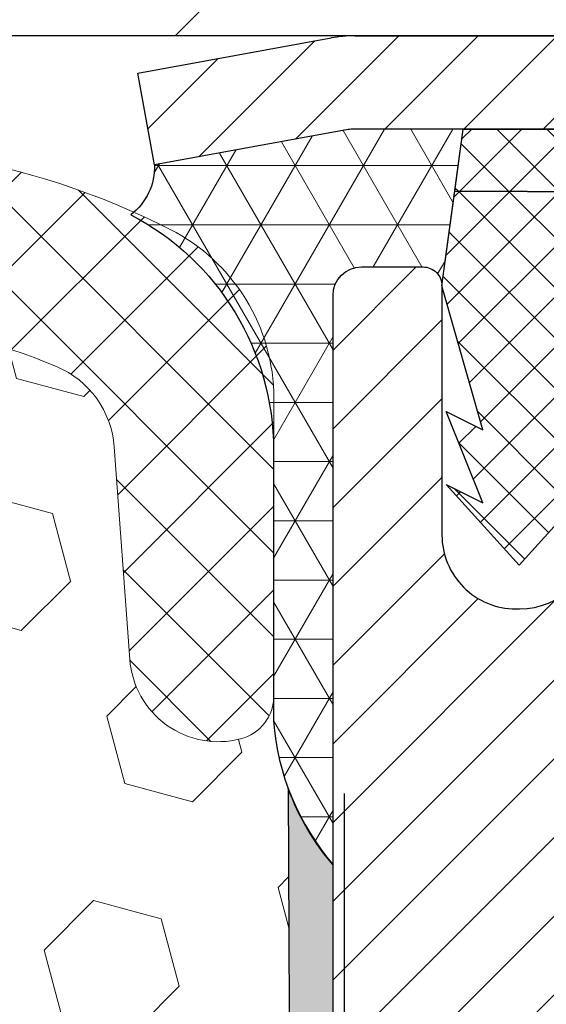
# Model space of a CAD drawing. Extents: x 106 to 3254, y -6 to 1977.
# Drawn here: x 133 to 134, y 18 to 19 of the extents above; entities that cross this region are included whole.
import ezdxf

# ---------------------------------------------------------------- set-up
doc = ezdxf.new("R2010")
doc.units = 0
doc.header["$LTSCALE"] = 5
doc.header["$MEASUREMENT"] = 0
doc.linetypes.add('PHANTOMX2', pattern=[5, 2.5, -0.5, 0.5, -0.5, 0.5, -0.5])
doc.layers.get('DEFPOINTS').update_dxf_attribs({"linetype": 'CONTINUOUS'})
for name, color, linetype, lineweight in [('CAPPING STRIP - H', 251, 'CONTINUOUS', 15), ('CAPPING STRIP - L', 7, 'CONTINUOUS', 25), ('CONCRETE - L', 132, 'PHANTOMX2', 20), ('CORNER BEAD - H', 50, 'CONTINUOUS', 15), ('CORNER BEAD - L', 52, 'CONTINUOUS', 25), ('COVER PLATE - H', 251, 'CONTINUOUS', 13), ('COVER PLATE - L', 7, 'CONTINUOUS', 25), ('DIMS', 50, 'CONTINUOUS', 25), ('EPOXY ADHESIVE - L', 52, 'CONTINUOUS', 25), ('FOAM INSERT - H', 150, 'CONTINUOUS', 9), ('MIG RETAINER - H', 251, 'CONTINUOUS', 15), ('MIG RETAINER - L', 7, 'CONTINUOUS', 25), ('PVC SIDESHEET - H', 150, 'CONTINUOUS', 20), ('PVC SIDESHEET - L', 150, 'CONTINUOUS', 25), ('SILICONE BELLOWS - H', 20, 'CONTINUOUS', 13), ('SILICONE BELLOWS - L', 22, 'CONTINUOUS', 13), ('TEXT - 4', 241, 'CONTINUOUS', 25)]:
    doc.layers.add(name, color=color, linetype=linetype, lineweight=lineweight)
doc.styles.add('ROMANS', font='romans', dxfattribs={"width": 0.9})
doc.dimstyles.get("Standard").update_dxf_attribs({"dimtxt": 0.18, "dimasz": 0.18, "dimexe": 0.18, "dimexo": 0.0625, "dimgap": 0.09, "dimtad": 0, "dimtih": 1, "dimtoh": 1, "dimdec": 4, "dimzin": 0, "dimdsep": 46, "dimtxsty": 'Standard', "dimcen": 0.09, "dimadec": 0, "dimazin": 0, "dimtfac": 1, "dimtdec": 4, "dimtofl": 0, "dimtmove": 0, "dimatfit": 3, "dimfxl": 1, "dimtolj": 1, "dimtzin": 0, "dimarcsym": 0})
pattern_1 = [(135, (76.43348550788134, 6.331645694031117), (-0.02651650429449553, -0.02651650429449553), []), (225, (76.43348550788134, 6.331645694031117), (0.02651650429449553, -0.02651650429449553), [])]

# ---------------------------------------------------------------- blocks, each defined once
blk = doc.blocks.new('*D11')
at = {"layer": 'DEFPOINTS', "color": 0, "transparency": 16777216}
for p in [(133.5348324774026, 18.40618922255251), (145.0348324774026, 18.40618922255069), (145.0348324774026, 17.56117633936429)]:
    blk.add_point(p, dxfattribs=at)
at = {"layer": 'DIMS', "color": 0, "lineweight": -2, "transparency": 16777216}
for p, q in [((133.5348324774026, 18.1061892225525), (133.5348324774026, 17.26117633936429)), ((145.0348324774026, 18.10618922255069), (145.0348324774026, 17.26117633936429)), ((133.8348324774026, 17.56117633936429), (136.325597545151, 17.56117633936429)), ((144.7348324774026, 17.56117633936429), (139.325597545151, 17.56117633936429))]:
    blk.add_line(p, q, dxfattribs=at)
at = {"layer": 'DIMS', "color": 0, "transparency": 16777216}
for points in [[(133.8348324774026, 17.6111763393643), (133.8348324774026, 17.51117633936429), (133.5348324774026, 17.56117633936429)], [(144.7348324774026, 17.6111763393643), (144.7348324774026, 17.51117633936429), (145.0348324774026, 17.56117633936429)]]:
    blk.add_solid(points, dxfattribs=at)
at = {"layer": 'DIMS', "color": 0, "transparency": 16777216, "insert": (137.825597545151, 17.56117633936429), "char_height": 0.3, "attachment_point": 5}
blk.add_mtext('\\A1;11 1/2 IN \\P [292.1mm]', dxfattribs=at)

msp = doc.modelspace()

# ---------------------------------------------------------------- hatches: boundary and pattern name
at = {"layer": 'CAPPING STRIP - H'}
h = msp.add_hatch(dxfattribs=at)
h.set_pattern_fill('ANSI31', color=256, scale=0.47244, angle=90, style=0)
h.set_pattern_definition([(45.00000000000001, (-862.7194265179792, 435.941835632844), (0.04175819096297156, -0.04175819096297156), [])])
edge = h.paths.add_edge_path()
edge.add_line((133.3345127298395, 18.76998209906364), (133.3169059657987, 18.86681930128933))
edge.add_line((133.3169059657987, 18.86681930128933), (133.5212160056197, 18.90396658125749))
edge.add_arc((133.5458654752799, 18.76839449814614), 0.1377947244043846, 90.00000000099271, 100.30484647022479, ccw=False)
edge.add_line((133.5458654752775, 18.90618922255052), (133.780712816189, 18.90618922255052))
edge.add_line((133.780712816189, 18.90618922255052), (133.9037438201268, 18.80776441940029))
edge.add_line((133.9037438201268, 18.80776441940029), (133.5458654752775, 18.80776441940029))
edge.add_arc((133.5458654752805, 18.76839449813301), 0.03936992126728001, 90.00000000430171, 100.3048464714298)
edge.add_line((133.5388227696609, 18.80712937903056), (133.3345127298395, 18.76998209906364))
edge = h.paths.add_edge_path()
edge.add_arc((134.568111241389, 18.76839449814017), 0.03936992126011774, 359.9999999998346, 449.9999999998345)
edge.add_line((134.5681112413891, 18.80776441940029), (134.1694907886314, 18.80776441940029))
edge.add_line((134.1694907886314, 18.80776441940029), (134.2925217925691, 18.90618922255052))
edge.add_line((134.2925217925691, 18.90618922255052), (134.6074811626487, 18.90618922255052))
edge.add_arc((134.6074811626486, 18.8077644194004), 0.09842480315012381, -6.622258297284134e-11, 89.99999999993378, ccw=False)
edge.add_line((134.7059059657987, 18.80776441940029), (134.7059059657987, 18.25658552175983))
edge.add_line((134.7059059657987, 18.25658552175983), (134.6074811626487, 18.25658552175983))
edge.add_line((134.6074811626487, 18.25658552175983), (134.6074811626491, 18.76839449814005))
at = {"layer": 'CORNER BEAD - H'}
h = msp.add_hatch(dxfattribs=at)
h.set_pattern_fill('NET3', color=256, scale=0.5, style=0)
h.set_pattern_definition([(0, (76.43348550788134, 6.331645694031145), (0, 0.0625), []), (59.99999999999999, (76.43348550788134, 6.331645694031145), (-0.05412658773652741, 0.03125000000000001), []), (120, (76.43348550788134, 6.331645694031145), (-0.05412658773652742, -0.03124999999999999), [])])
edge = h.paths.add_edge_path()
edge.add_line((133.5388227696609, 18.80712937903053), (133.3345127298394, 18.76998209906361))
edge.add_arc((133.2707032597152, 18.76806665090722), 0.06383821284448708, -52.66149911929551, 1.7194022870341996, ccw=False)
edge.add_arc((133.1802264824571, 18.4688993666056), 0.2799999999997483, 9.777068044058979e-12, 62.521568468965086, ccw=False)
edge.add_line((133.4602264824568, 18.46889936660565), (133.4602264824571, 18.18293345866015))
edge.add_arc((133.7223392886762, 18.20254187272783), 0.2628452264856738, 184.2782746202651, 220.6861132556081)
edge.add_line((133.5230257608769, 18.03118922255128), (133.5230287928325, 18.63218922254941))
edge.add_arc((133.5530287928325, 18.63218922254953), 0.02999999999991587, 90.00000000043423, 180.0000000002137, ccw=False)
edge.add_line((133.5530287928322, 18.66218922254944), (133.6180287928324, 18.66218922255006))
edge.add_arc((133.6180287928326, 18.64218922255005), 0.02000000000000846, 9.669065548223443e-11, 90.00000000048863, ccw=False)
edge.add_line((133.6380287928326, 18.64218922255009), (133.6605446354294, 18.80776441940026))
edge.add_line((133.6605446354294, 18.80776441940026), (133.5458654752798, 18.80776441940025))
edge.add_arc((133.5458654752798, 18.76839449814026), 0.03936992125998451, 89.99999999991728, 100.3048464723088)
at = {"layer": 'COVER PLATE - H'}
h = msp.add_hatch(dxfattribs=at)
h.set_pattern_fill('ANSI31', color=256, scale=2.42, style=0)
h.set_pattern_definition([(45, (73.05906678992812, 9.517160276139057), (-0.2138998013089306, 0.2138998013089306), [])])
h.paths.add_polyline_path([(131.2105257608762, 19.15618922255123), (131.2105257608762, 18.90618922255123), (140.023025760877, 18.90618922255124), (140.023025760877, 18.96868922255093), (138.9596604196967, 19.15618922255123)])
at = {"layer": 'EPOXY ADHESIVE - L'}
h = msp.add_hatch(dxfattribs=at)
h.set_pattern_fill('AR-SAND', color=256, scale=0.05, style=0)
h.set_pattern_definition([(37.50000000000001, (75.2985909167521, 5.826028515734997), (-0.003149667905480408, 0.09634118845065794), [0, -0.07600000000000001, 0, -0.085, 0, -0.08125]), (7.499999999999999, (75.2985909167521, 5.826028515734997), (0.08848883526338636, 0.141107303261487), [0, -0.041, 0, -0.0685, 0, -0.02625]), (327.5, (75.23709091675214, 5.826028515734997), (0.1557070930875748, 0.0002829526768482249), [0, -0.025, 0, -0.09000000000000001, 0, -0.1175]), (317.5, (75.23709091675214, 5.826028515734997), (0.1503063302286147, 0.04388377824671246), [0, -0.0125, 0, -0.059, 0, -0.0675])])
edge = h.paths.add_edge_path()
edge.add_line((133.3609307744763, 13.10088837692773), (133.5230257608766, 13.10230499704899))
edge.add_line((133.5230257608766, 13.10230499704899), (133.5230257608779, 18.03118922255132))
edge.add_arc((133.7197946368932, 18.2009771302043), 0.2598959871824095, 200.1382916814481, 220.7902489389146, ccw=False)
edge.add_line((133.4757875548435, 18.11149826083772), (133.4771053919331, 17.79782489782436))
edge.add_line((133.4771053919331, 17.79782489782436), (133.4940824925157, 17.68444175950806))
edge.add_line((133.4940824925157, 17.68444175950806), (133.4773789220177, 17.58549865408993))
edge.add_line((133.4773789220177, 17.58549865408993), (133.4709673768353, 17.37411878789597))
edge.add_line((133.4709673768353, 17.37411878789597), (133.4517363883561, 17.21398326614242))
edge.add_line((133.4517363883561, 17.21398326614242), (133.4709673768353, 17.14992950174936))
edge.add_line((133.4709673768353, 17.14992950174936), (133.4581479335385, 16.93214492557952))
edge.add_line((133.4581479335385, 16.93214492557952), (133.4517363883561, 16.78935247540137))
edge.add_line((133.4517363883561, 16.78935247540137), (133.4709673768353, 16.54594683778267))
edge.add_line((133.4709673768353, 16.54594683778267), (133.4581479335385, 16.34097168156502))
edge.add_line((133.4581479335385, 16.34097168156502), (133.4709673768353, 16.00148428658538))
edge.add_line((133.4709673768353, 16.00148428658538), (133.4709673768353, 15.92649216059324))
edge.add_line((133.4709673768353, 15.92649216059324), (133.4517363883561, 15.7279239358955))
edge.add_line((133.4517363883561, 15.7279239358955), (133.4709673768353, 15.61262804860606))
edge.add_line((133.4709673768353, 15.61262804860606), (133.4517363883561, 15.43968088535628))
edge.add_line((133.4517363883561, 15.43968088535628), (133.464555831653, 15.31157335657061))
edge.add_line((133.464555831653, 15.31157335657061), (133.4453284902416, 15.04894914593667))
edge.add_line((133.4453284902416, 15.04894914593667), (133.4642485308965, 14.90618922255028))
edge.add_line((133.4642485308965, 14.90618922255028), (133.4607521637647, 14.76970804502916))
edge.add_line((133.4607521637647, 14.76970804502916), (133.4638084804591, 14.6383353891144))
edge.add_line((133.4638084804591, 14.6383353891144), (133.4576958470703, 14.4825213583788))
edge.add_line((133.4576958470703, 14.4825213583788), (133.4760338499558, 14.36336946594663))
edge.add_line((133.4760338499558, 14.36336946594663), (133.4607521637647, 14.1983898816171))
edge.add_line((133.4607521637647, 14.1983898816171), (133.4608635039056, 14.08862483009842))
edge.add_line((133.4608635039056, 14.08862483009842), (133.438382040744, 13.51795882370711))
edge.add_line((133.438382040744, 13.51795882370711), (133.4314208512328, 13.31432803757576))
edge.add_arc((133.0322010818682, 13.32781363976952), 0.39944747554345, 325.3823088354457, 358.06529020396647, ccw=False)
at = {"layer": 'FOAM INSERT - H'}
h = msp.add_hatch(dxfattribs=at)
h.set_pattern_fill('HEX', color=256, scale=0.590551181102362, angle=45, style=0)
h.set_pattern_definition([(45, (70.29663069142202, 6.010542241348011), (-0.0904093163161741, 0.09040931631617412), [0.07381889763779526, -0.1476377952755905]), (165, (70.29663069142202, 6.010542241348011), (-0.0330921065105027, -0.1235014228266768), [0.07381889763779526, -0.1476377952755905]), (104.9999999999999, (70.34882853452132, 6.062740084447418), (-0.1235014228266768, -0.03309210651050263), [0.07381889763779526, -0.1476377952755905])])
h.paths.add_polyline_path([(128.7994407918702, 15.92035693072675), (128.7956958638086, 15.99525549195854), (128.7915461212967, 16.3349594941629), (128.7685067014868, 16.53903873839833), (128.7651695461678, 16.71736695035342), (128.7994877026271, 16.77405366867244), (128.857679366654, 16.79493827729518), (128.9270616893407, 16.78598774987113), (128.9576496262466, 16.78747952675842), (128.968094275138, 16.83446989615963), (128.9629035882161, 16.93214492557912), (128.9500841449192, 17.14992950174929), (128.9693151333984, 17.21398326614234), (128.9500841449192, 17.37411878789599), (128.9436725997368, 17.5854986540898), (128.9269690292388, 17.68444175950798), (128.9439461298214, 17.79782489782431), (128.9452639669109, 18.11149826084004, 0.07061630252709565), (128.9605257608766, 18.1829334586601), (128.9605257608766, 18.20938783487568, 0.3419987131545716), (128.9956820108823, 18.16400131128575, 0.4678085753712582), (129.1126183266651, 18.24791622855867), (129.1292661089394, 18.47488013075782, -0.2848674447037535), (129.1912096357739, 18.56015002853977, -0.3156617674287159), (129.9086122506358, 18.39669835896213, -0.1814022477663863), (129.960250068758, 18.2660333313265), (129.9605394683126, 18.24945364190743, 0.9826972630965272), (130.1405120534407, 18.24945364190362), (130.1414494415948, 18.30315657316201, -0.2136022175551711), (130.2108121371976, 18.45113177263169, -0.3716062494508415), (131.0477393845782, 18.45113177258327, -0.2136022175466681), (131.1171020801638, 18.30315657311207), (131.1180394683126, 18.24945364190743, 0.9826972630965272), (131.2980120534406, 18.24945364190362), (131.2989494415946, 18.30315657314895, -0.213602217543338), (131.3683121371905, 18.45113177261273, -0.371606249447743), (132.2052393845659, 18.45113177260676, -0.213602217561327), (132.27460208016, 18.30315657312823), (132.275539468309, 18.24945364190743, 0.9826972630965272), (132.4555120534371, 18.24945364190365), (132.4558149350127, 18.26680571570331, -0.1821403787735295), (132.5078367870187, 18.39789414027317, -0.318196009562969), (133.2311519789258, 18.55702342095532, -0.2816079232591455), (133.2919808004642, 18.4722163559324), (133.3084331950871, 18.24791622856814, 0.4678085754018741), (133.4253695108652, 18.16400131130694, 0.3419987132400874), (133.4605257608766, 18.20938783488975), (133.4605257608766, 18.1829334586601, 0.07061630252967935), (133.4757875548432, 18.11149826083753), (133.4771053919328, 17.79782489782429), (133.4940824925154, 17.68444175950797), (133.4773789220174, 17.58549865408987), (133.470967376835, 17.37411878789586), (133.4517363883558, 17.21398326614233), (133.470967376835, 17.14992950174932), (133.4581479335382, 16.93214492557978), (133.4517363883558, 16.78935247540128), (133.470967376835, 16.5459468377826), (133.4581479335382, 16.34097168156504), (133.470967376835, 16.00148428658546), (133.470967376835, 15.92649216059316), (133.4517363883558, 15.72792393589544), (133.470967376835, 15.61262804860595), (133.4517363883558, 15.43968088535622), (133.4645558316527, 15.3115733565705), (133.4453284902413, 15.04894914593661), (133.4642485308962, 14.90618922255016), (133.4607521637644, 14.76970804502905), (133.4638084804587, 14.63833538911449), (133.45769584707, 14.48252135837875), (133.4760338499555, 14.36336946594657), (133.4607521637644, 14.19838988161692), (133.4608635039054, 14.08862483009819), (133.4542044550137, 13.93868738564512, 0.03809722996925036), (133.4324536627405, 13.94560787869589, 0.4511657391684124), (133.195293427866, 13.77781066919895), (133.1536111029238, 13.39116719643387, -0.3340110359933353), (132.9893808564302, 13.21562282679857, -0.1938292709278613), (132.508940866336, 13.31749587589647, -0.2358791289963408), (132.4207955348057, 13.47300991912583), (132.4057822607906, 13.75947982514814, 0.9489645491167539), (132.0063304472764, 13.75947980138408), (131.9930949763922, 13.50693177432972, -0.2428229140980659), (131.9468231511595, 13.42773793577776, -0.2905811150758978), (130.4219565964142, 13.42773793314459, -0.242822893317857), (130.3756847713189, 13.50693176369822), (130.3624492782676, 13.75947981775075, 0.948964566714543), (129.9629974643658, 13.75947980138405), (129.9479842270202, 13.47300994288995, -0.2358791603972896), (129.8598388942445, 13.3174958758965, -0.193829270927878), (129.3793989041502, 13.21562282679857, -0.3340110359933342), (129.2151686576567, 13.39116719643387), (129.1734863327146, 13.77781066919895, 0.473239035463895), (128.922737826865, 13.94187263451977), (128.9248415847555, 14.0910169487674), (128.9057293949106, 14.24886759078171), (128.8862537600319, 14.37033044568313), (128.8848042240623, 14.47885046331321), (128.8709182357873, 14.63416484059599), (128.8674103018662, 14.76552621312756), (128.8571027522527, 14.9016625081472), (128.8688700967394, 15.04518913727011), (128.8365519173036, 15.30652551427639), (128.8429579815794, 15.43511338072773), (128.815114417667, 15.60688441478965), (128.8285638105349, 15.72299680161914)])
at = {"layer": 'MIG RETAINER - H'}
h = msp.add_hatch(dxfattribs=at)
h.set_pattern_fill('ANSI31', color=256, scale=0.47, style=0)
h.set_pattern_definition([(45, (-807.0549027721991, -419.4221690061298), (-0.04154252339470966, 0.04154252339470967), [])])
h.paths.add_polyline_path([(133.5230287928359, 15.93018922255044), (133.5230296512391, 16.8813061293001), (133.5973251271166, 16.94589020116067), (133.7610292255732, 16.94589020116067), (133.7610287928349, 15.9301892225505)])
edge = h.paths.add_edge_path()
edge.add_arc((134.3030287928328, 18.37918922255278), 0.07800000000008822, 270.000000000501, 360)
edge.add_line((134.3810287928329, 18.37918922255278), (134.3810287928326, 18.64218922254986))
edge.add_arc((134.4010287928328, 18.64218922255006), 0.02000000000020918, 90.00000000195422, 180.0000000005699, ccw=False)
edge.add_line((134.4010287928321, 18.66218922255024), (134.488028792832, 18.66218922255212))
edge.add_arc((134.4880287928326, 18.63218922255211), 0.03000000000000114, 1.6291323845507577e-10, 90.0000000013028, ccw=False)
edge.add_line((134.5180287928326, 18.6321892225522), (134.5180287928333, 18.09718922254513))
edge.add_arc((134.3610287928334, 18.09718922254493), 0.1569999999999254, -90.00000000033191, 7.258904588525183e-11, ccw=False)
edge.add_line((134.3610287928325, 17.94018922254497), (134.1947684778752, 17.94018922254583))
edge.add_arc((134.1947684778858, 17.86144953751429), 0.07873968503153606, 90.00000000777618, 177.41448400532)
edge.add_arc((134.0012260188193, 17.87018922255001), 0.1149999999997782, 275.2124696743408, 357.4144839977663, ccw=False)
edge.add_arc((134.0098567041449, 17.77558208079654), 0.02000000000006178, 160.325755018772, 275.2124696744151, ccw=False)
edge.add_arc((133.8798097377135, 17.82207969498472), 0.1181095275611714, 340.3257550185371, 642.6342225154141)
edge.add_arc((133.9100178978742, 17.6873143112139), 0.02000000000006149, -10.62152046930919, 102.6342225151605, ccw=False)
edge.add_arc((133.8520287928338, 17.69818922255146), 0.07899999999997233, 270.0000000008245, 349.37847953042836, ccw=False)
edge.add_line((133.8520287928349, 17.61918922255148), (133.7780287928337, 17.61918922255035))
edge.add_arc((133.778028792834, 17.60218922255029), 0.01700000000005275, 90.00000000076633, 179.9999999998084)
edge.add_line((133.7610287928339, 17.60218922255035), (133.7610296512388, 17.25848824317072))
edge.add_line((133.7610296512388, 17.25848824317072), (133.5973251271166, 17.25848824317072))
edge.add_line((133.5973251271166, 17.25848824317072), (133.5230296512391, 17.32307231503134))
edge.add_line((133.5230296512391, 17.32307231503134), (133.5230287928326, 18.63218922254941))
edge.add_arc((133.5530287928324, 18.63218922254967), 0.02999999999974534, 90.00000000021709, 180.0000000004885, ccw=False)
edge.add_line((133.5530287928322, 18.66218922254944), (133.6180287928324, 18.66218922255007))
edge.add_arc((133.6180287928326, 18.64218922255006), 0.02000000000001023, 8.139977580867708e-11, 90.00000000065143, ccw=False)
edge.add_line((133.6380287928326, 18.64218922255009), (133.638028792833, 18.37918922254863))
edge.add_arc((133.7160287928329, 18.37918922254875), 0.07799999999997453, 180.0000000000835, 270.0000000004176)
edge.add_line((133.7160287928335, 18.30118922254877), (133.7200287928335, 18.30118922254877))
edge.add_arc((133.7200287928331, 18.37918922254863), 0.07799999999986085, 270.000000000334, 360.0000000001671)
edge.add_line((133.7980287928329, 18.37918922254886), (133.7980287928326, 18.64218922254952))
edge.add_arc((133.8180287928326, 18.64218922254952), 0.01999999999998181, 90.00000000032571, 180, ccw=False)
edge.add_line((133.8180287928325, 18.6621892225495), (133.9594754408888, 18.66218922255047))
edge.add_line((133.9594754408888, 18.66218922255047), (133.9594754408888, 18.33129401633323))
edge.add_line((133.9594754408888, 18.33129401633323), (133.9787610032865, 18.31196340943137))
edge.add_line((133.9787610032865, 18.31196340943137), (133.9787610032865, 18.23482115984609))
edge.add_line((133.9787610032865, 18.23482115984609), (134.0366176904751, 18.19625003505314))
edge.add_line((134.0366176904751, 18.19625003505314), (134.0944743776638, 18.23482115984609))
edge.add_line((134.0944743776638, 18.23482115984609), (134.0944743776638, 18.31196340943137))
edge.add_line((134.0944743776638, 18.31196340943137), (134.1137599400606, 18.33124897182739))
edge.add_line((134.1137599400606, 18.33124897182739), (134.1137599400606, 18.66218922255047))
edge.add_line((134.1137599400606, 18.66218922255047), (134.2010287928326, 18.66218922255064))
edge.add_arc((134.2010287928326, 18.64218922255066), 0.01999999999998181, 0, 90, ccw=False)
edge.add_line((134.2210287928326, 18.64218922255066), (134.2210287928329, 18.37918922255255))
edge.add_arc((134.299028792833, 18.37918922255278), 0.07800000000008822, 180.000000000167, 270.000000000334)
edge.add_line((134.2990287928335, 18.30118922255269), (134.3030287928335, 18.30118922255269))
at = {"layer": 'PVC SIDESHEET - H'}
h = msp.add_hatch(dxfattribs=at)
h.set_pattern_fill('ANSI37', color=256, scale=0.3, angle=90, style=0)
h.set_pattern_definition(pattern_1)
h.paths.add_polyline_path([(133.9332651976323, 18.80776441940026), (133.95787139842, 18.78807945877003), (133.9578713984198, 18.74092906506027), (133.6516210061236, 18.74214255015058), (133.6605446354294, 18.80776441940026)])
edge = h.paths.add_edge_path()
edge.add_line((134.1153510834596, 18.74092906506168), (134.1153510834596, 18.78807945877003))
edge.add_line((134.1153510834596, 18.78807945877003), (134.1399572842474, 18.80776441940026))
edge.add_line((134.1399572842473, 18.80776441940026), (134.5681112413889, 18.80776441940026))
edge.add_arc((134.568111241389, 18.76839449814014), 0.03936992126011951, -5.1727511163335294e-11, 90, ccw=False)
edge.add_line((134.6074811626491, 18.7683944981401), (134.6074811626493, 18.74092906506534))
edge.add_line((134.6074811626493, 18.74092906506534), (134.1407510847083, 18.74092906506191))
edge.add_line((134.1407510847082, 18.74092906506191), (134.1153510834594, 18.74092906506168))
h = msp.add_hatch(dxfattribs=at)
h.set_pattern_fill('ANSI37', color=256, scale=0.3, angle=90, style=0)
h.set_pattern_definition(pattern_1)
edge = h.paths.add_edge_path()
edge.add_line((133.9578713984198, 18.74092906506027), (133.95787139842, 18.72124410443004))
edge.add_line((133.95787139842, 18.72124410443004), (133.9578713984198, 18.66218922255045))
edge.add_line((133.9578713984198, 18.66218922255045), (133.8180257608765, 18.6621892225495))
edge.add_arc((133.8180257608769, 18.64250426191995), 0.01968496062954728, 90.0000000013236, 180.0000000013236)
edge.add_line((133.7983408002474, 18.6425042619195), (133.7581721596652, 18.49030840049738))
edge.add_line((133.7581721596652, 18.49030840049738), (133.7967433615995, 18.50959400146451))
edge.add_line((133.7967433615995, 18.50959400146451), (133.7581721596652, 18.41316599662707))
edge.add_line((133.7581721596652, 18.41316599662707), (133.7967433615995, 18.4324515975951))
edge.add_line((133.7967433615995, 18.4324515975951), (133.719600957731, 18.34722985246947))
edge.add_line((133.719600957731, 18.34722985246947), (133.6424585538552, 18.4324515975951))
edge.add_line((133.6424585538552, 18.4324515975951), (133.6810297557895, 18.41316599662707))
edge.add_line((133.6810297557895, 18.41316599662707), (133.6424585538552, 18.50959400146451))
edge.add_line((133.6424585538552, 18.50959400146451), (133.6810297557895, 18.49030840049738))
edge.add_line((133.6810297557895, 18.49030840049738), (133.6380287928326, 18.64218922255009))
edge.add_line((133.6380287928326, 18.64218922255009), (133.6516210061236, 18.74214255015059))
edge.add_line((133.6516210061236, 18.74214255015058), (133.9578713984198, 18.74092906506026))
at = {"layer": 'SILICONE BELLOWS - H', "lineweight": 18}
h = msp.add_hatch(dxfattribs=at)
h.set_pattern_fill('ANSI37', color=256, scale=0.5, style=0)
h.set_pattern_definition([(45, (71.29859091675257, 6.010542241348011), (-0.04419417382415922, 0.04419417382415922), []), (135, (71.29859091675257, 6.010542241348011), (-0.04419417382415922, -0.04419417382415922), [])])
edge = h.paths.add_edge_path()
edge.add_line((133.4605257608763, 18.20938783487566), (133.4605257608766, 18.52345899963911))
edge.add_arc((133.2605257608767, 18.52345899963937), 0.1999999999999602, 359.9999999999247, 423.0378943032999)
edge.add_arc((132.9818603802655, 17.97565202117966), 0.8146111616301003, 63.03789430328588, 132.2488470306849)
edge.add_arc((132.5686253907254, 18.43060666003958), 0.2000000000000063, 132.2488470306899, 179.0000000000111)
edge.add_line((132.3686558516941, 18.43409714132699), (132.3655257608766, 18.25477435848661))
edge.add_line((132.3655257608766, 18.25477435848661), (132.3618537612953, 18.46514307362322))
edge.add_arc((132.161884222264, 18.46165259233618), 0.1999999999999726, 0.9999999998801679, 52.38747571549089)
edge.add_arc((131.7867757608622, 17.97478451761241), 0.8146111616302116, 52.38747571552739, 127.6125242809948)
edge.add_arc((131.4116672994898, 18.46165259235891), 0.1999999999999555, 127.6125242810071, 179.0000000000088)
edge.add_line((131.2116977604586, 18.46514307364634), (131.2080257608766, 18.25477435848661))
edge.add_line((131.2080257608766, 18.25477435848661), (131.2043537612948, 18.46514307362421))
edge.add_arc((131.0043842222636, 18.4616525923365), 0.199999999999956, 1.000000000073658, 52.3874757156207)
edge.add_arc((130.6292757608621, 17.97478451761261), 0.814611161630059, 52.38747571558472, 127.612524281018)
edge.add_arc((130.2541672994896, 18.46165259235877), 0.2000000000000099, 127.6125242810157, 179.0000000000385)
edge.add_line((130.0541977604584, 18.4651430736461), (130.0505257608766, 18.25477435848661))
edge.add_line((130.0505257608766, 18.25477435848661), (130.047406262083, 18.43349032467231))
edge.add_arc((129.8474367230516, 18.42999984338493), 0.2000000000000638, 0.9999999999774332, 47.64483281360796)
edge.add_arc((129.4333582149006, 17.97581280142167), 0.8146111616298869, 47.64483281366907, 116.3536649434911)
edge.add_arc((129.1605257608767, 18.52654806634612), 0.1999999999999879, 116.3536649434881, 179.9999999999603)
edge.add_line((128.9605257608767, 18.52654806634626), (128.9605257608765, 18.20938783487559))
edge.add_arc((129.0074007608766, 18.20938783487566), 0.04687500000005684, 180.0000000000825, 255.5224878213353)
edge.add_arc((129.0191195108649, 18.25477435847827), 0.09375000001091684, 255.5224878268078, 355.8048724066315)
edge.add_line((129.1126183266658, 18.24791622856807), (129.1292661089394, 18.47488013075782))
edge.add_arc((129.2289981791149, 18.46756479217788), 0.1000000000000847, 112.2027628984182, 175.8048724009451, ccw=False)
edge.add_arc((129.4333582148868, 17.96686483017462), 0.6407989239734838, 42.12710446129449, 112.20276289834081, ccw=False)
edge.add_arc((129.7602805297265, 18.26254285004759), 0.2000000000000311, 0.9999999976006961, 42.12710446131791, ccw=False)
edge.add_line((129.960250068758, 18.26603333132667), (129.9605394683126, 18.24945364190743))
edge.add_arc((130.0505257608767, 18.25102435848664), 0.08999999999997141, 180.9999999999095, 359.0000000000091)
edge.add_line((130.1405120534407, 18.2494536419073), (130.1414494415948, 18.30315657316201))
edge.add_arc((130.3414189806259, 18.29966609186635), 0.2000000000000093, 130.7707614181413, 178.9999999976505, ccw=False)
edge.add_arc((130.6292757608599, 17.96583654636508), 0.6407989239735548, 49.22923857521158, 130.7707614181585, ccw=False)
edge.add_arc((130.9171325411324, 18.29966609183309), 0.200000000000003, 0.9999999975755145, 49.22923857521238, ccw=False)
edge.add_line((131.1171020801638, 18.30315657311208), (131.1180394683126, 18.24945364190743))
edge.add_arc((131.2080257608767, 18.25102435848664), 0.08999999999997141, 180.9999999999095, 359.0000000000091)
edge.add_line((131.2980120534407, 18.2494536419073), (131.2989494415946, 18.30315657314895))
edge.add_arc((131.4989189806257, 18.29966609185339), 0.1999999999999792, 130.770761420761, 178.9999999976778, ccw=False)
edge.add_arc((131.7867757608747, 17.96583654636504), 0.6407989239735958, 49.229238578429374, 130.7707614207525, ccw=False)
edge.add_arc((132.0746325411286, 18.29966609184923), 0.2000000000000044, 0.9999999975814831, 49.229238578438185, ccw=False)
edge.add_line((132.27460208016, 18.30315657312824), (132.275539468309, 18.24945364190743))
edge.add_arc((132.3655257608731, 18.25102435848664), 0.08999999999997141, 180.9999999999095, 359.0000000000091)
edge.add_line((132.4555120534371, 18.2494536419073), (132.4558149350127, 18.26680571570331))
edge.add_arc((132.6557844740438, 18.26331523440775), 0.1999999999999791, 137.7091390224831, 178.9999999976799, ccw=False)
edge.add_arc((132.9818603802688, 17.96670404993256), 0.6407989239735543, 67.10568873330442, 137.7091390224743, ccw=False)
edge.add_arc((133.1922487302889, 18.46490101735295), 0.09999999999991578, 4.195127598861916, 67.10568873338099, ccw=False)
edge.add_line((133.2919808004642, 18.47221635593254), (133.3084331950871, 18.24791622856814))
edge.add_arc((133.4019320108765, 18.25477435848662), 0.09375000000001145, 184.1951275989341, 284.4775121787521)
edge.add_arc((133.4136507608872, 18.20938783488974), 0.04687499998910445, 284.4775121615619, 359.9999999827906)

# ---------------------------------------------------------------- linework, layer by layer
at = {"layer": 'CAPPING STRIP - L'}
for p, q in [((133.3169059657986, 18.86681930128995), (133.5212160056197, 18.90396658125749)), ((133.5458654752775, 18.90618922255052), (133.780712816189, 18.90618922255052)), ((133.3345127298395, 18.76998209906364), (133.3169059657986, 18.86681930128995)), ((133.5388227696609, 18.80712937903056), (133.3345127298395, 18.76998209906364)), ((133.9037438201268, 18.80776441940029), (133.5458654752775, 18.80776441940029))]:
    msp.add_line(p, q, dxfattribs=at)
for centre, radius, start, end in [((133.5458654752805, 18.76839449813977), 0.13779472441075, 90.00000000123107, 100.304846469981), ((133.5458654752799, 18.7683944981392), 0.03936992126108407, 90.00000000347177, 100.304846472232)]:
    msp.add_arc(centre, radius, start, end, dxfattribs=at)
at = {"layer": 'CONCRETE - L'}
for p, q in [((133.5227757608761, 18.90618922255085), (137.4566595586896, 18.9061892225504)), ((138.5236417067235, 18.90618922255059), (133.5236417067235, 18.90618922255048))]:
    msp.add_line(p, q, dxfattribs=at)
at = {"layer": 'CORNER BEAD - L'}
msp.add_lwpolyline([(133.5388227696609, 18.80712937903053), (133.3345127298395, 18.76998209906361, -0.2418372520775788), (133.3094225910259, 18.71731105218126, -0.2797768949128032), (133.4602264824568, 18.46889936660565), (133.4602264824571, 18.18293345866014, 0.1602091289670197), (133.5230257608769, 18.03118922255128), (133.5230287928326, 18.63218922254941, -0.4142135623708058), (133.5530287928322, 18.66218922254944), (133.6180287928324, 18.66218922255007, -0.4142135623754623), (133.6380287928326, 18.64218922255009), (133.6605446354294, 18.80776441940026), (133.5458654752799, 18.80776441940026, 0.04499370038244461)], format="xyb", close=True, dxfattribs=at)
at = {"layer": 'COVER PLATE - L'}
msp.add_line((140.023025760877, 18.90618922254968), (128.6792757608766, 18.90618922255123), dxfattribs=at)
at = {"layer": 'EPOXY ADHESIVE - L'}
msp.add_lwpolyline([(133.5230257608766, 13.10230499704899), (133.5230257608779, 18.0311892225513, -0.09035585911871209), (133.4757875548435, 18.11149826083772), (133.4771053919331, 17.79782489782436)], format="xyb", dxfattribs=at)
at = {"layer": 'MIG RETAINER - L'}
msp.add_lwpolyline([(133.5230296512391, 17.32307231503134), (133.5230287928326, 18.63218922254941, -0.4142135623706347), (133.5530287928322, 18.66218922254944), (133.6180287928324, 18.66218922255007, -0.4142135623754759), (133.6380287928326, 18.64218922255009), (133.638028792833, 18.37918922254863, 0.4142135623747433), (133.7160287928335, 18.30118922254877), (133.7200287928335, 18.30118922254877, 0.4142135623714135), (133.7980287928329, 18.37918922254886)], format="xyb", dxfattribs=at)
at = {"layer": 'PVC SIDESHEET - L'}
msp.add_lwpolyline([(133.9332651976323, 18.80776441940026), (133.95787139842, 18.78807945877003), (133.9578713984198, 18.74092906506027), (133.6516210061236, 18.74214255015058), (133.6605446354294, 18.80776441940026)], close=True, dxfattribs=at)
msp.add_lwpolyline([(133.9578713984198, 18.74092906506027), (133.95787139842, 18.72124410443004), (133.9578713984198, 18.66218922255045), (133.8180257608765, 18.6621892225495, 0.414213562373095), (133.7983408002474, 18.6425042619195), (133.7581721596652, 18.49030840049738), (133.7967433615995, 18.50959400146451), (133.7581721596652, 18.41316599662707), (133.7967433615995, 18.4324515975951), (133.719600957731, 18.34722985246947), (133.6424585538552, 18.4324515975951), (133.6810297557895, 18.41316599662707), (133.6424585538552, 18.50959400146451), (133.6810297557895, 18.49030840049738), (133.6380287928326, 18.64218922255009), (133.6516210061236, 18.74214255015058)], format="xyb", close=True, dxfattribs=at)
at = {"layer": 'SILICONE BELLOWS - L'}
msp.add_lwpolyline([(132.5078367870187, 18.39789414027317, -0.318196009562969), (133.2311519789258, 18.55702342095532, -0.2816079232587717), (133.2919808004642, 18.47221635593254), (133.3084331950871, 18.24791622856814, 0.4678085754018743), (133.4253695108652, 18.16400131130694, 0.341998713154609), (133.4605257608763, 18.20938783487566), (133.4605257608766, 18.52345899963911, 0.282207673341467), (133.3512059821313, 18.70172031757793, 0.3115177431900257), (132.434155008364, 18.5786529915293, 0.2068677782712985)], format="xyb", dxfattribs=at)

# ---------------------------------------------------------------- dimensions: what is measured, and where the dimension line sits
at = {"layer": 'DIMS'}
dim = msp.add_linear_dim(base=(145.0348324774026, 17.56117633936429), p1=(133.5348324774026, 18.40618922255251), p2=(145.0348324774026, 18.40618922255069), text='<> \\P[]', dimstyle='Standard', override={"dimtxt": 0.3, "dimasz": 0.3, "dimexe": 0.3, "dimexo": 0.3, "dimgap": 0.3, "dimlunit": 5, "dimpost": ' IN', "dimfrac": 2}, dxfattribs=at)
dim.commit()
dim.dimension.update_dxf_attribs({"geometry": '*D11', "text_midpoint": (137.825597545151, 17.56117633936429), "dimtype": 160})

# ---------------------------------------------------------------- leaders
at = {"layer": 'TEXT - 4'}
for points in [[(128.9431879479758, 18.6702400874545), (133.3771196205377, 28.71285841016714), (133.7042462292394, 28.71285841016714)], [(128.8560647404534, 17.57027397698938), (134.1176124806351, 27.07715848990708), (134.4447390893368, 27.07715848990708)], [(131.6971306827633, 18.66055032153666), (135.2474006444783, 26.04609170042852), (135.57452725318, 26.04609170042852)]]:
    msp.add_leader(points, dimstyle='Standard', override={"dimtxt": 0.7, "dimasz": 0.26, "dimexe": 0.5, "dimexo": 0.5, "dimtih": 0, "dimtoh": 0, "dimtxsty": 'ROMANS', "dimdle": 0.05, "dimclrd": 256, "dimclre": 256, "dimclrt": 256, "dimtfac": 0.3, "dimlwd": 65535, "dimlwe": 65535}, dxfattribs=at)

doc.saveas('drawing.dxf')
